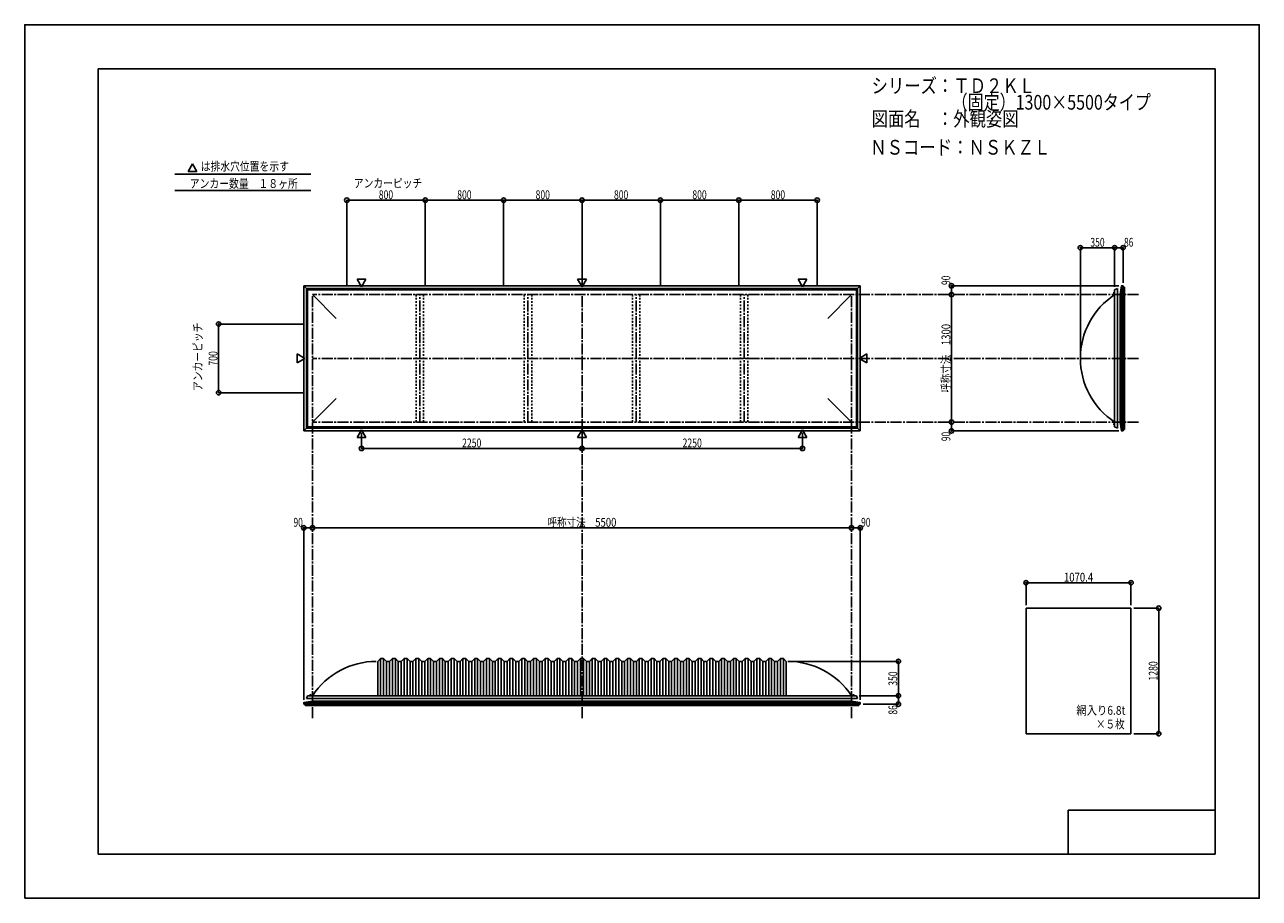
# Model space of a CAD drawing. Extents: x -210 to 210, y -148 to 148.
import ezdxf
from ezdxf.enums import TextEntityAlignment as Align

# ---------------------------------------------------------------- set-up
doc = ezdxf.new("R2010")
doc.units = 0
doc.header["$LTSCALE"] = 10
doc.header["$MEASUREMENT"] = 0
doc.header["$PDMODE"] = 32
doc.header["$PDSIZE"] = 1.5
doc.linetypes.add('DASHDOT', pattern=[0.5375, 0.375, -0.05, 0.0625, -0.05])
doc.linetypes.add('DOT', pattern=[0.1125, 0.0625, -0.05])
for name, color, linetype in [('LAYER010', 11, 'CONTINUOUS'), ('ボルト／ビス', 64, 'CONTINUOUS'), ('別途部材', 96, 'CONTINUOUS'), ('型材断面', 47, 'CONTINUOUS'), ('寸法', 80, 'CONTINUOUS'), ('文字', 79, 'CONTINUOUS'), ('曲げ物', 111, 'CONTINUOUS'), ('通り芯', 15, 'CONTINUOUS')]:
    doc.layers.add(name, color=color, linetype=linetype)
doc.styles.add('TextStyle03', font='MONOTXT', dxfattribs={"height": 1, "bigfont": 'BIGFONT'})

# ---------------------------------------------------------------- blocks, each defined once
blk = doc.blocks.new('*U0')
at = {"layer": '型材断面', "linetype": 'Continuous'}
for p, q in [((-185, -133.5), (-185, 133.5)), ((195, 133.5), (-185, 133.5)), ((195, 133.5), (195, -133.5)), ((145, -133.5), (145, -118.5)), ((195, -118.5), (145, -118.5)), ((195, -133.5), (-185, -133.5))]:
    blk.add_line(p, q, dxfattribs=at)
blk = doc.blocks.new('*U1')
at = {"layer": '寸法', "color": 0, "linetype": 'ByBlock'}
for p in [(50.59034, -67.95793), (87.226657, -79.624597)]:
    blk.add_line(p, (87.226657, -67.95793), dxfattribs=at)
at = {"layer": '寸法', "color": 0}
for p in [(87.226657, -67.95793), (87.226657, -79.624597)]:
    blk.add_point(p, dxfattribs=at)
at = {"layer": '寸法', "color": 0, "linetype": 'Continuous', "style": 'TextStyle03'}
blk.add_text('350', height=3, rotation=90, dxfattribs=at).set_placement((86.85, -76.2375), (86.85, -71.3625), align=Align.FIT)
blk = doc.blocks.new('*U2')
at = {"layer": '寸法', "color": 0, "linetype": 'ByBlock'}
for p, q in [((167.343563, -49.867045), (175.77841, -49.867045)), ((175.77841, -49.867045), (175.77841, -92.533713)), ((167.343563, -92.533713), (175.77841, -92.533713))]:
    blk.add_line(p, q, dxfattribs=at)
at = {"layer": '寸法', "color": 0}
for p in [(175.77841, -49.867045), (175.77841, -92.533713)]:
    blk.add_point(p, dxfattribs=at)
at = {"layer": '寸法', "color": 0, "linetype": 'Continuous', "style": 'TextStyle03'}
blk.add_text('1280', height=3, rotation=90, dxfattribs=at).set_placement((175.4, -74.48125), (175.4, -67.91875), align=Align.FIT)
blk = doc.blocks.new('*U3')
at = {"layer": '寸法', "color": 0, "linetype": 'ByBlock'}
blk.add_line((71.257007, -22.536362), (-112.076325, -22.536362), dxfattribs=at)
at = {"layer": '寸法', "color": 0}
for p in [(-112.076325, -22.536362), (71.257007, -22.536362)]:
    blk.add_point(p, dxfattribs=at)
at = {"layer": '寸法', "color": 0, "linetype": 'Continuous', "style": 'TextStyle03'}
blk.add_text('呼称寸法\u30005500', height=3, dxfattribs=at).set_placement((-32.14375, -22.175), (-8.70625, -22.175), align=Align.FIT)
blk = doc.blocks.new('*U4')
at = {"layer": '寸法', "color": 0, "linetype": 'ByBlock'}
for p, q in [((130.663563, -48.867045), (130.663563, -41.211578)), ((130.663563, -41.211578), (166.343563, -41.211578)), ((166.343563, -48.867045), (166.343563, -41.211578))]:
    blk.add_line(p, q, dxfattribs=at)
at = {"layer": '寸法', "color": 0}
for p in [(130.663563, -41.211578), (166.343563, -41.211578)]:
    blk.add_point(p, dxfattribs=at)
at = {"layer": '寸法', "color": 0, "linetype": 'Continuous', "style": 'TextStyle03'}
blk.add_text('1070.4', height=3, dxfattribs=at).set_placement((143.53125, -40.85), (153.46875, -40.85), align=Align.FIT)
blk = doc.blocks.new('*U5')
at = {"layer": '寸法', "color": 0, "linetype": 'ByBlock'}
for p, q in [((-95.409657, 9.76892), (-95.409657, 4.438815)), ((-20.40966, 9.76892), (-20.40966, 4.438815)), ((-95.409657, 4.438815), (-20.40966, 4.438815))]:
    blk.add_line(p, q, dxfattribs=at)
at = {"layer": '寸法', "color": 0}
for p in [(-95.409657, 4.438815), (-20.40966, 4.438815)]:
    blk.add_point(p, dxfattribs=at)
at = {"layer": '寸法', "color": 0, "linetype": 'Continuous', "style": 'TextStyle03'}
blk.add_text('2250', height=3, dxfattribs=at).set_placement((-61.20625, 4.8), (-54.64375, 4.8), align=Align.FIT)
blk = doc.blocks.new('*U6')
at = {"layer": '寸法', "color": 0, "linetype": 'ByBlock'}
for p in [(54.590337, 9.76892), (-20.40966, 4.438815)]:
    blk.add_line(p, (54.590337, 4.438815), dxfattribs=at)
at = {"layer": '寸法', "color": 0}
blk.add_point((54.590337, 4.438815), dxfattribs=at)
at = {"layer": '寸法', "color": 0, "linetype": 'Continuous', "style": 'TextStyle03'}
blk.add_text('2250', height=3, dxfattribs=at).set_placement((13.79375, 4.8), (20.35625, 4.8), align=Align.FIT)
blk = doc.blocks.new('*U8')
at = {"layer": '寸法', "color": 0, "linetype": 'ByBlock'}
for p in [(149.123605, 36.065715), (160.790272, 72.668433)]:
    blk.add_line(p, (149.123605, 72.668433), dxfattribs=at)
at = {"layer": '寸法', "color": 0}
blk.add_point((149.123605, 72.668433), dxfattribs=at)
at = {"layer": '寸法', "color": 0, "linetype": 'Continuous', "style": 'TextStyle03'}
blk.add_text('350', height=3, dxfattribs=at).set_placement((152.5125, 73.025), (157.3875, 73.025), align=Align.FIT)
blk = doc.blocks.new('*U9')
at = {"layer": '寸法', "color": 0, "linetype": 'ByBlock'}
blk.add_line((105.276657, 13.399048), (105.276657, 56.73238), dxfattribs=at)
at = {"layer": '寸法', "color": 0}
for p in [(105.276657, 56.73238), (105.276657, 13.399048)]:
    blk.add_point(p, dxfattribs=at)
at = {"layer": '寸法', "color": 0, "linetype": 'Continuous', "style": 'TextStyle03'}
blk.add_text('呼称寸法\u30001300', height=3, rotation=90, dxfattribs=at).set_placement((104.9, 23.33125), (104.9, 46.76875), align=Align.FIT)
blk = doc.blocks.new('*U10')
at = {"layer": '寸法', "color": 0, "linetype": 'ByBlock'}
for p in [(149.123605, 36.065715), (160.790272, 72.668433)]:
    blk.add_line(p, (149.123605, 72.668433), dxfattribs=at)
at = {"layer": '寸法', "color": 0}
blk.add_point((149.123605, 72.668433), dxfattribs=at)
at = {"layer": '寸法', "color": 0, "linetype": 'Continuous', "style": 'TextStyle03'}
blk.add_text('350', height=3, dxfattribs=at).set_placement((152.5125, 73.025), (157.3875, 73.025), align=Align.FIT)
blk = doc.blocks.new('*U11')
at = {"layer": '寸法', "color": 0, "linetype": 'ByBlock'}
for p, q in [((160.790272, 59.39905), (160.790272, 72.668433)), ((160.790272, 72.668433), (163.65694, 72.668433)), ((163.65694, 60.732428), (163.65694, 72.668433))]:
    blk.add_line(p, q, dxfattribs=at)
at = {"layer": '寸法', "color": 0}
for p in [(160.790272, 72.668433), (163.65694, 72.668433)]:
    blk.add_point(p, dxfattribs=at)
at = {"layer": '寸法', "color": 0, "linetype": 'Continuous', "style": 'TextStyle03'}
blk.add_text('86', height=3, dxfattribs=at).set_placement((163.98125, 73.025), (167.16875, 73.025), align=Align.FIT)
blk = doc.blocks.new('*U12')
at = {"layer": '寸法', "color": 0, "linetype": 'ByBlock'}
for p in [(162.156942, 59.732428), (105.276657, 56.73238)]:
    blk.add_line(p, (105.276657, 59.732428), dxfattribs=at)
at = {"layer": '寸法', "color": 0}
for p in [(105.276657, 59.732428), (105.276657, 56.73238)]:
    blk.add_point(p, dxfattribs=at)
at = {"layer": '寸法', "color": 0, "linetype": 'Continuous', "style": 'TextStyle03'}
blk.add_text('90', height=3, rotation=90, dxfattribs=at).set_placement((104.9, 60.00625), (104.9, 63.19375), align=Align.FIT)
blk = doc.blocks.new('*U13')
at = {"layer": '寸法', "color": 0, "linetype": 'ByBlock'}
for p in [(105.276657, 13.399048), (162.156942, 10.399002)]:
    blk.add_line(p, (105.276657, 10.399002), dxfattribs=at)
at = {"layer": '寸法', "color": 0}
for p in [(105.276657, 13.399048), (105.276657, 10.399002)]:
    blk.add_point(p, dxfattribs=at)
at = {"layer": '寸法', "color": 0, "linetype": 'Continuous', "style": 'TextStyle03'}
blk.add_text('90', height=3, rotation=90, dxfattribs=at).set_placement((104.9, 6.90625), (104.9, 10.09375), align=Align.FIT)
blk = doc.blocks.new('*U14')
at = {"layer": '寸法', "color": 0, "linetype": 'ByBlock'}
for p, q in [((73.923675, -79.624597), (87.226657, -79.624597)), ((87.226657, -79.624597), (87.226657, -82.491265)), ((75.257052, -82.491265), (87.226657, -82.491265))]:
    blk.add_line(p, q, dxfattribs=at)
at = {"layer": '寸法', "color": 0}
for p in [(87.226657, -79.624597), (87.226657, -82.491265)]:
    blk.add_point(p, dxfattribs=at)
at = {"layer": '寸法', "color": 0, "linetype": 'Continuous', "style": 'TextStyle03'}
blk.add_text('86', height=3, rotation=90, dxfattribs=at).set_placement((86.85, -86.04375), (86.85, -82.85625), align=Align.FIT)
blk = doc.blocks.new('*U15')
at = {"layer": '寸法', "color": 0, "linetype": 'ByBlock'}
for p in [(71.257007, -22.536362), (74.257052, -80.991267)]:
    blk.add_line(p, (74.257052, -22.536362), dxfattribs=at)
at = {"layer": '寸法', "color": 0}
for p in [(71.257007, -22.536362), (74.257052, -22.536362)]:
    blk.add_point(p, dxfattribs=at)
at = {"layer": '寸法', "color": 0, "linetype": 'Continuous', "style": 'TextStyle03'}
blk.add_text('90', height=3, dxfattribs=at).set_placement((74.53125, -22.175), (77.71875, -22.175), align=Align.FIT)
blk = doc.blocks.new('*U16')
at = {"layer": '寸法', "color": 0, "linetype": 'ByBlock'}
for p in [(-115.076372, -80.991267), (-112.076325, -22.536362)]:
    blk.add_line(p, (-115.076372, -22.536362), dxfattribs=at)
at = {"layer": '寸法', "color": 0}
for p in [(-115.076372, -22.536362), (-112.076325, -22.536362)]:
    blk.add_point(p, dxfattribs=at)
at = {"layer": '寸法', "color": 0, "linetype": 'Continuous', "style": 'TextStyle03'}
blk.add_text('90', height=3, dxfattribs=at).set_placement((-118.56875, -22.175), (-115.38125, -22.175), align=Align.FIT)
blk = doc.blocks.new('*U17')
at = {"layer": '寸法', "color": 0, "linetype": 'ByBlock'}
for p, q in [((-115.076325, 46.732382), (-144.02149, 46.732382)), ((-144.02149, 23.399048), (-144.02149, 46.732382)), ((-115.076325, 23.399048), (-144.02149, 23.399048))]:
    blk.add_line(p, q, dxfattribs=at)
at = {"layer": '寸法', "color": 0}
for p in [(-144.02149, 46.732382), (-144.02149, 23.399048)]:
    blk.add_point(p, dxfattribs=at)
at = {"layer": '寸法', "color": 0, "linetype": 'Continuous', "style": 'TextStyle03'}
blk.add_text('700', height=3, rotation=90, dxfattribs=at).set_placement((-144.425, 32.6125), (-144.425, 37.4875), align=Align.FIT)
blk = doc.blocks.new('*U18')
at = {"layer": '寸法', "color": 0, "linetype": 'ByBlock'}
for p, q in [((-100.40966, 59.73238), (-100.40966, 88.840452)), ((-100.40966, 88.840452), (-73.742993, 88.840452)), ((-73.742993, 59.73238), (-73.742993, 88.840452))]:
    blk.add_line(p, q, dxfattribs=at)
at = {"layer": '寸法', "color": 0}
for p in [(-100.40966, 88.840452), (-73.742993, 88.840452)]:
    blk.add_point(p, dxfattribs=at)
at = {"layer": '寸法', "color": 0, "linetype": 'Continuous', "style": 'TextStyle03'}
blk.add_text('800', height=3, dxfattribs=at).set_placement((-89.5375, 89.2), (-84.6625, 89.2), align=Align.FIT)
blk = doc.blocks.new('*U19')
at = {"layer": '寸法', "color": 0, "linetype": 'ByBlock'}
for p in [(-73.742993, 88.840452), (-47.076328, 59.73238)]:
    blk.add_line(p, (-47.076328, 88.840452), dxfattribs=at)
at = {"layer": '寸法', "color": 0}
blk.add_point((-47.076328, 88.840452), dxfattribs=at)
at = {"layer": '寸法', "color": 0, "linetype": 'Continuous', "style": 'TextStyle03'}
blk.add_text('800', height=3, dxfattribs=at).set_placement((-62.8625, 89.2), (-57.9875, 89.2), align=Align.FIT)
blk = doc.blocks.new('*U20')
at = {"layer": '寸法', "color": 0, "linetype": 'ByBlock'}
for p in [(-47.076328, 88.840452), (-20.40966, 59.73238)]:
    blk.add_line(p, (-20.40966, 88.840452), dxfattribs=at)
at = {"layer": '寸法', "color": 0}
blk.add_point((-20.40966, 88.840452), dxfattribs=at)
at = {"layer": '寸法', "color": 0, "linetype": 'Continuous', "style": 'TextStyle03'}
blk.add_text('800', height=3, dxfattribs=at).set_placement((-36.1875, 89.2), (-31.3125, 89.2), align=Align.FIT)
blk = doc.blocks.new('*U21')
at = {"layer": '寸法', "color": 0, "linetype": 'ByBlock'}
for p in [(-20.40966, 88.840452), (6.257007, 59.73238)]:
    blk.add_line(p, (6.257007, 88.840452), dxfattribs=at)
at = {"layer": '寸法', "color": 0}
blk.add_point((6.257007, 88.840452), dxfattribs=at)
at = {"layer": '寸法', "color": 0, "linetype": 'Continuous', "style": 'TextStyle03'}
blk.add_text('800', height=3, dxfattribs=at).set_placement((-9.5375, 89.2), (-4.6625, 89.2), align=Align.FIT)
blk = doc.blocks.new('*U22')
at = {"layer": '寸法', "color": 0, "linetype": 'ByBlock'}
for p in [(6.257007, 88.840452), (32.923673, 59.73238)]:
    blk.add_line(p, (32.923673, 88.840452), dxfattribs=at)
at = {"layer": '寸法', "color": 0}
blk.add_point((32.923673, 88.840452), dxfattribs=at)
at = {"layer": '寸法', "color": 0, "linetype": 'Continuous', "style": 'TextStyle03'}
blk.add_text('800', height=3, dxfattribs=at).set_placement((17.1375, 89.2), (22.0125, 89.2), align=Align.FIT)
blk = doc.blocks.new('*U23')
at = {"layer": '寸法', "color": 0, "linetype": 'ByBlock'}
for p in [(32.923673, 88.840452), (59.59034, 59.73238)]:
    blk.add_line(p, (59.59034, 88.840452), dxfattribs=at)
at = {"layer": '寸法', "color": 0}
blk.add_point((59.59034, 88.840452), dxfattribs=at)
at = {"layer": '寸法', "color": 0, "linetype": 'Continuous', "style": 'TextStyle03'}
blk.add_text('800', height=3, dxfattribs=at).set_placement((43.8125, 89.2), (48.6875, 89.2), align=Align.FIT)
blk = doc.blocks.new('*U7')
at = {"layer": '別途部材', "linetype": 'Continuous'}
for p, q in [((-88.909657, -66.95793), (-89.909657, -67.95793)), ((-87.909657, -66.95793), (-88.909657, -66.95793)), ((-88.909657, -66.95793), (-88.909657, -79.624597)), ((-86.909657, -67.95793), (-87.909657, -66.95793)), ((-87.909657, -66.95793), (-87.909657, -79.624597)), ((-84.909657, -66.95793), (-85.909657, -67.95793)), ((-83.909657, -66.95793), (-84.909657, -66.95793)), ((-84.909657, -66.95793), (-84.909657, -79.624597)), ((-82.909657, -67.95793), (-83.909657, -66.95793)), ((-83.909657, -66.95793), (-83.909657, -79.624597)), ((-80.909657, -66.95793), (-81.909657, -67.95793)), ((-79.909657, -66.95793), (-80.909657, -66.95793)), ((-80.909657, -66.95793), (-80.909657, -79.624597)), ((-78.909657, -67.95793), (-79.909657, -66.95793)), ((-79.909657, -66.95793), (-79.909657, -79.624597)), ((-76.909657, -66.95793), (-77.909657, -67.95793)), ((-75.909657, -66.95793), (-76.909657, -66.95793)), ((-76.909657, -66.95793), (-76.909657, -79.624597)), ((-74.909657, -67.95793), (-75.909657, -66.95793)), ((-75.909657, -66.95793), (-75.909657, -79.624597)), ((-72.909657, -66.95793), (-73.909657, -67.95793)), ((-71.909657, -66.95793), (-72.909657, -66.95793)), ((-72.909657, -66.95793), (-72.909657, -79.624597)), ((-70.909657, -67.95793), (-71.909657, -66.95793)), ((-71.909657, -66.95793), (-71.909657, -79.624597)), ((-68.909657, -66.95793), (-69.909657, -67.95793)), ((-67.909657, -66.95793), (-68.909657, -66.95793)), ((-68.909657, -66.95793), (-68.909657, -79.624597)), ((-66.909657, -67.95793), (-67.909657, -66.95793)), ((-67.909657, -66.95793), (-67.909657, -79.624597)), ((-64.909657, -66.95793), (-65.909657, -67.95793)), ((-63.909657, -66.95793), (-64.909657, -66.95793)), ((-64.909657, -66.95793), (-64.909657, -79.624597)), ((-62.909657, -67.95793), (-63.909657, -66.95793)), ((-63.909657, -66.95793), (-63.909657, -79.624597)), ((-60.909657, -66.95793), (-61.909657, -67.95793)), ((-59.909657, -66.95793), (-60.909657, -66.95793)), ((-60.909657, -66.95793), (-60.909657, -79.624597)), ((-58.909657, -67.95793), (-59.909657, -66.95793)), ((-59.909657, -66.95793), (-59.909657, -79.624597)), ((-56.909657, -66.95793), (-57.909657, -67.95793)), ((-55.909657, -66.95793), (-56.909657, -66.95793)), ((-56.909657, -66.95793), (-56.909657, -79.624597)), ((-54.909657, -67.95793), (-55.909657, -66.95793)), ((-55.909657, -66.95793), (-55.909657, -79.624597)), ((-52.909657, -66.95793), (-53.909657, -67.95793)), ((-51.909657, -66.95793), (-52.909657, -66.95793)), ((-52.909657, -66.95793), (-52.909657, -79.624597)), ((-50.909657, -67.95793), (-51.909657, -66.95793)), ((-51.909657, -66.95793), (-51.909657, -79.624597)), ((-48.909657, -66.95793), (-49.909657, -67.95793)), ((-47.909657, -66.95793), (-48.909657, -66.95793)), ((-48.909657, -66.95793), (-48.909657, -79.624597)), ((-46.909657, -67.95793), (-47.909657, -66.95793)), ((-47.909657, -66.95793), (-47.909657, -79.624597)), ((-44.909657, -66.95793), (-45.909657, -67.95793)), ((-43.909657, -66.95793), (-44.909657, -66.95793)), ((-44.909657, -66.95793), (-44.909657, -79.624597)), ((-42.909657, -67.95793), (-43.909657, -66.95793)), ((-43.909657, -66.95793), (-43.909657, -79.624597)), ((-40.909657, -66.95793), (-41.909657, -67.95793)), ((-39.909657, -66.95793), (-40.909657, -66.95793)), ((-40.909657, -66.95793), (-40.909657, -79.624597)), ((-38.909657, -67.95793), (-39.909657, -66.95793)), ((-39.909657, -66.95793), (-39.909657, -79.624597)), ((-36.909657, -66.95793), (-37.909657, -67.95793)), ((-35.909657, -66.95793), (-36.909657, -66.95793)), ((-36.909657, -66.95793), (-36.909657, -79.624597)), ((-34.909657, -67.95793), (-35.909657, -66.95793)), ((-35.909657, -66.95793), (-35.909657, -79.624597)), ((-32.909657, -66.95793), (-33.909657, -67.95793)), ((-31.909657, -66.95793), (-32.909657, -66.95793)), ((-32.909657, -66.95793), (-32.909657, -79.624597)), ((-30.909657, -67.95793), (-31.909657, -66.95793)), ((-31.909657, -66.95793), (-31.909657, -79.624597)), ((-28.909657, -66.95793), (-29.909657, -67.95793)), ((-27.909657, -66.95793), (-28.909657, -66.95793)), ((-28.909657, -66.95793), (-28.909657, -79.624597)), ((-26.909657, -67.95793), (-27.909657, -66.95793)), ((-27.909657, -66.95793), (-27.909657, -79.624597)), ((-24.909657, -66.95793), (-25.909657, -67.95793)), ((-23.909657, -66.95793), (-24.909657, -66.95793)), ((-24.909657, -66.95793), (-24.909657, -79.624597)), ((-22.909657, -67.95793), (-23.909657, -66.95793)), ((-23.909657, -66.95793), (-23.909657, -79.624597)), ((-20.909657, -66.95793), (-21.909657, -67.95793)), ((-20.909657, -66.95793), (-20.409657, -66.95793)), ((-20.909657, -66.95793), (-20.909657, -79.624597)), ((-19.909657, -66.95793), (-20.409657, -66.95793)), ((-19.909657, -66.95793), (-18.909657, -67.95793)), ((-19.909657, -66.95793), (-19.909657, -79.624597)), ((-17.909657, -67.95793), (-16.909657, -66.95793)), ((-16.909657, -66.95793), (-15.909657, -66.95793)), ((-16.909657, -66.95793), (-16.909657, -79.624597)), ((-15.909657, -66.95793), (-14.909657, -67.95793)), ((-15.909657, -66.95793), (-15.909657, -79.624597)), ((-13.909657, -67.95793), (-12.909657, -66.95793)), ((-12.909657, -66.95793), (-11.909657, -66.95793)), ((-12.909657, -66.95793), (-12.909657, -79.624597)), ((-11.909657, -66.95793), (-10.909657, -67.95793)), ((-11.909657, -66.95793), (-11.909657, -79.624597)), ((-9.909657, -67.95793), (-8.909657, -66.95793)), ((-8.909657, -66.95793), (-7.909657, -66.95793)), ((-8.909657, -66.95793), (-8.909657, -79.624597)), ((-7.909657, -66.95793), (-6.909657, -67.95793)), ((-7.909657, -66.95793), (-7.909657, -79.624597)), ((-5.909657, -67.95793), (-4.909657, -66.95793)), ((-4.909657, -66.95793), (-3.909657, -66.95793)), ((-4.909657, -66.95793), (-4.909657, -79.624597)), ((-3.909657, -66.95793), (-2.909657, -67.95793)), ((-3.909657, -66.95793), (-3.909657, -79.624597)), ((-1.909657, -67.95793), (-0.909657, -66.95793)), ((-0.909657, -66.95793), (0.090343, -66.95793)), ((-0.909657, -66.95793), (-0.909657, -79.624597)), ((0.090343, -66.95793), (1.090343, -67.95793)), ((0.090343, -66.95793), (0.090343, -79.624597)), ((2.090343, -67.95793), (3.090343, -66.95793)), ((3.090343, -66.95793), (4.090343, -66.95793)), ((3.090343, -66.95793), (3.090343, -79.624597)), ((4.090343, -66.95793), (5.090343, -67.95793)), ((4.090343, -66.95793), (4.090343, -79.624597)), ((6.090343, -67.95793), (7.090343, -66.95793)), ((7.090343, -66.95793), (8.090343, -66.95793)), ((7.090343, -66.95793), (7.090343, -79.624597)), ((8.090343, -66.95793), (9.090343, -67.95793)), ((8.090343, -66.95793), (8.090343, -79.624597)), ((10.090343, -67.95793), (11.090343, -66.95793)), ((11.090343, -66.95793), (12.090343, -66.95793)), ((11.090343, -66.95793), (11.090343, -79.624597)), ((12.090343, -66.95793), (13.090343, -67.95793)), ((12.090343, -66.95793), (12.090343, -79.624597)), ((14.090343, -67.95793), (15.090343, -66.95793)), ((15.090343, -66.95793), (16.090343, -66.95793)), ((15.090343, -66.95793), (15.090343, -79.624597)), ((16.090343, -66.95793), (17.090343, -67.95793)), ((16.090343, -66.95793), (16.090343, -79.624597)), ((18.090343, -67.95793), (19.090343, -66.95793)), ((19.090343, -66.95793), (20.090343, -66.95793)), ((19.090343, -66.95793), (19.090343, -79.624597)), ((20.090343, -66.95793), (21.090343, -67.95793)), ((20.090343, -66.95793), (20.090343, -79.624597)), ((22.090343, -67.95793), (23.090343, -66.95793)), ((23.090343, -66.95793), (24.090343, -66.95793)), ((23.090343, -66.95793), (23.090343, -79.624597)), ((24.090343, -66.95793), (25.090343, -67.95793)), ((24.090343, -66.95793), (24.090343, -79.624597)), ((26.090343, -67.95793), (27.090343, -66.95793)), ((27.090343, -66.95793), (28.090343, -66.95793)), ((27.090343, -66.95793), (27.090343, -79.624597)), ((28.090343, -66.95793), (29.090343, -67.95793)), ((28.090343, -66.95793), (28.090343, -79.624597)), ((30.090343, -67.95793), (31.090343, -66.95793)), ((31.090343, -66.95793), (32.090343, -66.95793)), ((31.090343, -66.95793), (31.090343, -79.624597)), ((32.090343, -66.95793), (33.090343, -67.95793)), ((32.090343, -66.95793), (32.090343, -79.624597)), ((34.090343, -67.95793), (35.090343, -66.95793)), ((35.090343, -66.95793), (36.090343, -66.95793)), ((35.090343, -66.95793), (35.090343, -79.624597)), ((36.090343, -66.95793), (37.090343, -67.95793)), ((36.090343, -66.95793), (36.090343, -79.624597)), ((38.090343, -67.95793), (39.090343, -66.95793)), ((39.090343, -66.95793), (40.090343, -66.95793)), ((39.090343, -66.95793), (39.090343, -79.624597)), ((40.090343, -66.95793), (41.090343, -67.95793)), ((40.090343, -66.95793), (40.090343, -79.624597)), ((42.090343, -67.95793), (43.090343, -66.95793)), ((43.090343, -66.95793), (44.090343, -66.95793)), ((43.090343, -66.95793), (43.090343, -79.624597)), ((44.090343, -66.95793), (45.090343, -67.95793)), ((44.090343, -66.95793), (44.090343, -79.624597)), ((46.090343, -67.95793), (47.090343, -66.95793)), ((47.090343, -66.95793), (48.090343, -66.95793)), ((47.090343, -66.95793), (47.090343, -79.624597)), ((48.090343, -66.95793), (49.090343, -67.95793)), ((48.090343, -66.95793), (48.090343, -79.624597)), ((-89.909657, -67.95793), (-89.909657, -79.624597)), ((-85.909657, -67.95793), (-86.909657, -67.95793)), ((-86.909657, -67.95793), (-86.909657, -79.624597)), ((-85.909657, -67.95793), (-85.909657, -79.624597)), ((-81.909657, -67.95793), (-82.909657, -67.95793)), ((-82.909657, -67.95793), (-82.909657, -79.624597)), ((-81.909657, -67.95793), (-81.909657, -79.624597)), ((-77.909657, -67.95793), (-78.909657, -67.95793)), ((-78.909657, -67.95793), (-78.909657, -79.624597)), ((-77.909657, -67.95793), (-77.909657, -79.624597)), ((-73.909657, -67.95793), (-74.909657, -67.95793)), ((-74.909657, -67.95793), (-74.909657, -79.624597)), ((-73.909657, -67.95793), (-73.909657, -79.624597)), ((-69.909657, -67.95793), (-70.909657, -67.95793)), ((-70.909657, -67.95793), (-70.909657, -79.624597)), ((-69.909657, -67.95793), (-69.909657, -79.624597)), ((-65.909657, -67.95793), (-66.909657, -67.95793)), ((-66.909657, -67.95793), (-66.909657, -79.624597)), ((-65.909657, -67.95793), (-65.909657, -79.624597)), ((-61.909657, -67.95793), (-62.909657, -67.95793)), ((-62.909657, -67.95793), (-62.909657, -79.624597)), ((-61.909657, -67.95793), (-61.909657, -79.624597)), ((-57.909657, -67.95793), (-58.909657, -67.95793)), ((-58.909657, -67.95793), (-58.909657, -79.624597)), ((-57.909657, -67.95793), (-57.909657, -79.624597)), ((-53.909657, -67.95793), (-54.909657, -67.95793)), ((-54.909657, -67.95793), (-54.909657, -79.624597)), ((-53.909657, -67.95793), (-53.909657, -79.624597)), ((-49.909657, -67.95793), (-50.909657, -67.95793)), ((-50.909657, -67.95793), (-50.909657, -79.624597)), ((-49.909657, -67.95793), (-49.909657, -79.624597)), ((-45.909657, -67.95793), (-46.909657, -67.95793)), ((-46.909657, -67.95793), (-46.909657, -79.624597)), ((-45.909657, -67.95793), (-45.909657, -79.624597)), ((-41.909657, -67.95793), (-42.909657, -67.95793)), ((-42.909657, -67.95793), (-42.909657, -79.624597)), ((-41.909657, -67.95793), (-41.909657, -79.624597)), ((-37.909657, -67.95793), (-38.909657, -67.95793)), ((-38.909657, -67.95793), (-38.909657, -79.624597)), ((-37.909657, -67.95793), (-37.909657, -79.624597)), ((-33.909657, -67.95793), (-34.909657, -67.95793)), ((-34.909657, -67.95793), (-34.909657, -79.624597)), ((-33.909657, -67.95793), (-33.909657, -79.624597)), ((-29.909657, -67.95793), (-30.909657, -67.95793)), ((-30.909657, -67.95793), (-30.909657, -79.624597)), ((-29.909657, -67.95793), (-29.909657, -79.624597)), ((-25.909657, -67.95793), (-26.909657, -67.95793)), ((-26.909657, -67.95793), (-26.909657, -79.624597)), ((-25.909657, -67.95793), (-25.909657, -79.624597)), ((-22.909657, -67.95793), (-21.909657, -67.95793)), ((-22.909657, -67.95793), (-22.909657, -79.624597)), ((-21.909657, -67.95793), (-21.909657, -79.624597)), ((-17.909657, -67.95793), (-18.909657, -67.95793)), ((-18.909657, -67.95793), (-18.909657, -79.624597)), ((-17.909657, -67.95793), (-17.909657, -79.624597)), ((-14.909657, -67.95793), (-13.909657, -67.95793)), ((-14.909657, -67.95793), (-14.909657, -79.624597)), ((-13.909657, -67.95793), (-13.909657, -79.624597)), ((-10.909657, -67.95793), (-9.909657, -67.95793)), ((-10.909657, -67.95793), (-10.909657, -79.624597)), ((-9.909657, -67.95793), (-9.909657, -79.624597)), ((-6.909657, -67.95793), (-5.909657, -67.95793)), ((-6.909657, -67.95793), (-6.909657, -79.624597)), ((-5.909657, -67.95793), (-5.909657, -79.624597)), ((-2.909657, -67.95793), (-1.909657, -67.95793)), ((-2.909657, -67.95793), (-2.909657, -79.624597)), ((-1.909657, -67.95793), (-1.909657, -79.624597)), ((1.090343, -67.95793), (2.090343, -67.95793)), ((1.090343, -67.95793), (1.090343, -79.624597)), ((2.090343, -67.95793), (2.090343, -79.624597)), ((5.090343, -67.95793), (6.090343, -67.95793)), ((5.090343, -67.95793), (5.090343, -79.624597)), ((6.090343, -67.95793), (6.090343, -79.624597)), ((9.090343, -67.95793), (10.090343, -67.95793)), ((9.090343, -67.95793), (9.090343, -79.624597)), ((10.090343, -67.95793), (10.090343, -79.624597)), ((13.090343, -67.95793), (14.090343, -67.95793)), ((13.090343, -67.95793), (13.090343, -79.624597)), ((14.090343, -67.95793), (14.090343, -79.624597)), ((17.090343, -67.95793), (18.090343, -67.95793)), ((17.090343, -67.95793), (17.090343, -79.624597)), ((18.090343, -67.95793), (18.090343, -79.624597)), ((21.090343, -67.95793), (22.090343, -67.95793)), ((21.090343, -67.95793), (21.090343, -79.624597)), ((22.090343, -67.95793), (22.090343, -79.624597)), ((25.090343, -67.95793), (25.090343, -79.624597)), ((25.090343, -67.95793), (26.090343, -67.95793)), ((26.090343, -67.95793), (26.090343, -79.624597)), ((29.090343, -67.95793), (30.090343, -67.95793)), ((29.090343, -67.95793), (29.090343, -79.624597)), ((30.090343, -67.95793), (30.090343, -79.624597)), ((33.090343, -67.95793), (34.090343, -67.95793)), ((33.090343, -67.95793), (33.090343, -79.624597)), ((34.090343, -67.95793), (34.090343, -79.624597)), ((37.090343, -67.95793), (38.090343, -67.95793)), ((37.090343, -67.95793), (37.090343, -79.624597)), ((38.090343, -67.95793), (38.090343, -79.624597)), ((41.090343, -67.95793), (42.090343, -67.95793)), ((41.090343, -67.95793), (41.090343, -79.624597)), ((42.090343, -67.95793), (42.090343, -79.624597)), ((45.090343, -67.95793), (46.090343, -67.95793)), ((45.090343, -67.95793), (45.090343, -79.624597)), ((46.090343, -67.95793), (46.090343, -79.624597)), ((49.090343, -67.95793), (49.090343, -79.624597)), ((-114.142993, -80.624597), (-20.409657, -80.624597)), ((73.323675, -80.624597), (-20.409657, -80.624597))]:
    blk.add_line(p, q, dxfattribs=at)
at = {"layer": '別途部材', "color": 96, "linetype": 'Continuous'}
for p, q in [((-113.742993, -79.624597), (-114.142993, -80.624597)), ((-113.742993, -79.624597), (-20.409657, -79.624597)), ((72.923675, -79.624597), (-20.409657, -79.624597)), ((72.923675, -79.624597), (73.323675, -80.624597))]:
    blk.add_line(p, q, dxfattribs=at)
at = {"layer": '別途部材', "linetype": 'Continuous'}
for centre, start, end in [((-90.409658, -93.910314), 90, 146.601512), ((49.590342, -93.910314), 33.398488, 90)]:
    blk.add_arc(centre, 25.952382, start, end, dxfattribs=at)
blk = doc.blocks.new('*U24')
at = {"layer": 'ボルト／ビス', "linetype": 'Continuous'}
for p, q in [((-113.109663, -79.624597), (-113.109663, -79.55793)), ((-113.109663, -79.55793), (-112.37633, -79.55793)), ((-113.109663, -79.624597), (-112.37633, -79.624597)), ((-113.042995, -79.524597), (-113.042995, -79.55793)), ((-113.042995, -79.524597), (-112.442995, -79.524597)), ((-112.942995, -79.45793), (-112.942995, -79.524597)), ((-112.942995, -79.45793), (-112.542995, -79.45793)), ((-112.935445, -79.45793), (-112.550545, -79.45793)), ((-112.742995, -79.624597), (-112.742995, -79.15793)), ((-112.542995, -79.45793), (-112.542995, -79.524597)), ((-112.442995, -79.524597), (-112.442995, -79.55793)), ((-112.37633, -79.55793), (-112.37633, -79.624597))]:
    blk.add_line(p, q, dxfattribs=at)
at = {"layer": 'ボルト／ビス', "color": 64, "linetype": 'Continuous'}
for p, q in [((-112.90337, -79.324597), (-112.935445, -79.336272)), ((-112.935445, -79.336272), (-112.935445, -79.45793)), ((-112.90337, -79.324597), (-112.58262, -79.324597)), ((-112.83922, -79.336272), (-112.83922, -79.45793)), ((-112.64677, -79.336272), (-112.64677, -79.45793)), ((-112.58262, -79.324597), (-112.550545, -79.336272)), ((-112.550545, -79.336272), (-112.550545, -79.45793))]:
    blk.add_line(p, q, dxfattribs=at)
for centre, radius, start, end in [((-112.887332, -79.429575), 0.104978, 62.721967, 90), ((-112.742995, -79.726999), 0.402402, 76.165002, 103.834985), ((-112.598657, -79.429575), 0.104978, 90, 117.278033)]:
    blk.add_arc(centre, radius, start, end, dxfattribs=at)
blk = doc.blocks.new('*U25')
at = {"layer": 'ボルト／ビス', "linetype": 'Continuous'}
for p, q in [((71.557007, -79.624597), (71.557007, -79.55793)), ((71.557007, -79.55793), (72.29034, -79.55793)), ((71.557007, -79.624597), (72.29034, -79.624597)), ((71.623675, -79.524597), (71.623675, -79.55793)), ((71.623675, -79.524597), (72.223675, -79.524597)), ((71.723675, -79.45793), (71.723675, -79.524597)), ((71.723675, -79.45793), (72.123675, -79.45793)), ((71.731225, -79.45793), (72.116125, -79.45793)), ((71.923675, -79.624597), (71.923675, -79.15793)), ((72.123675, -79.45793), (72.123675, -79.524597)), ((72.223675, -79.524597), (72.223675, -79.55793)), ((72.29034, -79.55793), (72.29034, -79.624597))]:
    blk.add_line(p, q, dxfattribs=at)
at = {"layer": 'ボルト／ビス', "color": 64, "linetype": 'Continuous'}
for p, q in [((71.7633, -79.324597), (71.731225, -79.336272)), ((71.731225, -79.336272), (71.731225, -79.45793)), ((71.7633, -79.324597), (72.08405, -79.324597)), ((71.82745, -79.336272), (71.82745, -79.45793)), ((72.0199, -79.336272), (72.0199, -79.45793)), ((72.08405, -79.324597), (72.116125, -79.336272)), ((72.116125, -79.336272), (72.116125, -79.45793))]:
    blk.add_line(p, q, dxfattribs=at)
for centre, radius, start, end in [((71.779338, -79.429575), 0.104978, 62.721967, 90), ((71.923675, -79.726999), 0.402402, 76.165002, 103.834985), ((72.068013, -79.429575), 0.104978, 90, 117.278033)]:
    blk.add_arc(centre, radius, start, end, dxfattribs=at)
blk = doc.blocks.new('*U26')
at = {"layer": 'ボルト／ビス', "linetype": 'Continuous'}
for p, q in [((160.790272, 12.73238), (160.323605, 12.73238)), ((160.623605, 12.53238), (160.623605, 12.93238)), ((160.623605, 12.93238), (160.690272, 12.93238)), ((160.623605, 12.53993), (160.623605, 12.92483)), ((160.690272, 12.43238), (160.690272, 13.03238)), ((160.690272, 13.03238), (160.723605, 13.03238)), ((160.723605, 12.365712), (160.723605, 13.099045)), ((160.723605, 13.099045), (160.790272, 13.099045)), ((160.790272, 12.365712), (160.790272, 13.099045)), ((160.623605, 12.53238), (160.690272, 12.53238)), ((160.690272, 12.43238), (160.723605, 12.43238)), ((160.790272, 12.365712), (160.723605, 12.365712))]:
    blk.add_line(p, q, dxfattribs=at)
at = {"layer": 'ボルト／ビス', "color": 64, "linetype": 'Continuous'}
for p, q in [((160.490273, 12.892755), (160.501947, 12.92483)), ((160.490273, 12.572005), (160.490273, 12.892755)), ((160.501947, 12.92483), (160.623605, 12.92483)), ((160.501947, 12.828605), (160.623605, 12.828605)), ((160.501947, 12.636155), (160.623605, 12.636155)), ((160.490273, 12.572005), (160.501947, 12.53993)), ((160.501947, 12.53993), (160.623605, 12.53993))]:
    blk.add_line(p, q, dxfattribs=at)
for centre, radius, start, end in [((160.59525, 12.876718), 0.104978, 180, 207.278033), ((160.892674, 12.732381), 0.402402, 166.165002, 193.834985), ((160.59525, 12.588043), 0.104978, 152.721967, 180)]:
    blk.add_arc(centre, radius, start, end, dxfattribs=at)
blk = doc.blocks.new('*U27')
at = {"layer": 'ボルト／ビス', "linetype": 'Continuous'}
for p, q in [((160.790272, 57.39905), (160.323605, 57.39905)), ((160.623605, 57.19905), (160.623605, 57.59905)), ((160.623605, 57.59905), (160.690272, 57.59905)), ((160.623605, 57.2066), (160.623605, 57.5915)), ((160.623605, 57.19905), (160.690272, 57.19905)), ((160.690272, 57.09905), (160.690272, 57.69905)), ((160.690272, 57.69905), (160.723605, 57.69905)), ((160.690272, 57.09905), (160.723605, 57.09905)), ((160.723605, 57.032382), (160.723605, 57.765715)), ((160.723605, 57.765715), (160.790272, 57.765715)), ((160.790272, 57.032382), (160.723605, 57.032382)), ((160.790272, 57.032382), (160.790272, 57.765715))]:
    blk.add_line(p, q, dxfattribs=at)
at = {"layer": 'ボルト／ビス', "color": 64, "linetype": 'Continuous'}
for p, q in [((160.490273, 57.559425), (160.501947, 57.5915)), ((160.490273, 57.238675), (160.490273, 57.559425)), ((160.490273, 57.238675), (160.501947, 57.2066)), ((160.501947, 57.5915), (160.623605, 57.5915)), ((160.501947, 57.495275), (160.623605, 57.495275)), ((160.501947, 57.302825), (160.623605, 57.302825)), ((160.501947, 57.2066), (160.623605, 57.2066))]:
    blk.add_line(p, q, dxfattribs=at)
for centre, radius, start, end in [((160.59525, 57.543388), 0.104978, 180, 207.278033), ((160.892674, 57.399051), 0.402402, 166.165002, 193.834985), ((160.59525, 57.254713), 0.104978, 152.721967, 180)]:
    blk.add_arc(centre, radius, start, end, dxfattribs=at)

msp = doc.modelspace()

# ---------------------------------------------------------------- linework, layer by layer
at = {"layer": 'LAYER010', "color": 7, "linetype": 'Continuous'}
for centre in [(163.156942, 59.732428), (163.156942, 59.732428), (163.156942, 10.399002), (163.156942, 10.399002), (-115.076372, -81.991267), (-115.076372, -81.991267), (74.257052, -81.991267), (74.257052, -81.991267)]:
    msp.add_circle(centre, 0.011113, dxfattribs=at)
at = {"layer": '別途部材', "linetype": 'Continuous'}
for p, q in [((-114.142995, 58.79905), (-113.742995, 58.39905)), ((-114.142995, 58.79905), (-114.142995, 35.065715)), ((-114.142995, 58.79905), (-20.40966, 58.79905)), ((-113.742995, 58.39905), (-113.742995, 35.065715)), ((-113.742995, 58.39905), (-20.40966, 58.39905)), ((-112.076328, 56.732382), (-104.017073, 48.673125)), ((73.323675, 58.79905), (-20.40966, 58.79905)), ((72.923675, 58.39905), (-20.40966, 58.39905)), ((71.257007, 56.732382), (63.197753, 48.673125)), ((73.323675, 58.79905), (72.923675, 58.39905)), ((72.923675, 58.39905), (72.923675, 35.065715)), ((73.323675, 58.79905), (73.323675, 35.065715)), ((161.790272, 58.79905), (161.790272, 35.065715)), ((-114.142995, 11.33238), (-114.142995, 35.065715)), ((-113.742995, 11.73238), (-113.742995, 35.065715)), ((72.923675, 11.73238), (72.923675, 35.065715)), ((73.323675, 11.33238), (73.323675, 35.065715)), ((161.790272, 11.33238), (161.790272, 35.065715)), ((-112.076328, 13.399048), (-104.017073, 21.458305)), ((71.257007, 13.399048), (63.197753, 21.458305)), ((-114.142995, 11.33238), (-113.742995, 11.73238)), ((-114.142995, 11.33238), (-20.40966, 11.33238)), ((-113.742995, 11.73238), (-20.40966, 11.73238)), ((72.923675, 11.73238), (-20.40966, 11.73238)), ((73.323675, 11.33238), (-20.40966, 11.33238)), ((73.323675, 11.33238), (72.923675, 11.73238))]:
    msp.add_line(p, q, dxfattribs=at)
at = {"layer": '別途部材', "color": 96, "linetype": 'Continuous'}
for p, q in [((160.790272, 58.39905), (161.790272, 58.79905)), ((160.790272, 58.39905), (160.790272, 35.065715)), ((160.790272, 11.73238), (160.790272, 35.065715)), ((160.790272, 11.73238), (161.790272, 11.33238))]:
    msp.add_line(p, q, dxfattribs=at)
at = {"layer": '別途部材', "linetype": 'Continuous'}
msp.add_arc((175.075984, 35.065713), 25.95238, 123.398485, 236.601515, dxfattribs=at)
at = {"layer": '型材断面', "linetype": 'Continuous'}
for p, q in [((-152.928532, 101.239727), (-154.424162, 98.64922)), ((-152.928532, 101.239727), (-151.432903, 98.64922)), ((-158.95112, 97.710625), (-112.709343, 97.710625)), ((-151.432903, 98.64922), (-154.424162, 98.64922)), ((-158.95112, 92.07928), (-112.709343, 92.07928)), ((-114.142995, 58.79905), (-115.076328, 59.732382)), ((-115.076328, 59.732382), (-115.076328, 35.065715)), ((-115.076328, 59.732382), (-12.076328, 59.732355)), ((-95.409657, 59.36251), (-96.905288, 61.953017)), ((-93.914027, 61.953017), (-96.905288, 61.953017)), ((-95.409657, 59.36251), (-93.914027, 61.953017)), ((74.257007, 59.732382), (-28.742993, 59.732355)), ((-20.40966, 59.36251), (-21.90529, 61.953017)), ((-18.91403, 61.953017), (-21.90529, 61.953017)), ((-20.40966, 59.36251), (-18.91403, 61.953017)), ((54.590337, 59.36251), (53.094708, 61.953017)), ((53.094708, 61.953017), (56.085967, 61.953017)), ((54.590337, 59.36251), (56.085967, 61.953017)), ((73.323675, 58.79905), (74.257007, 59.732382)), ((74.257007, 59.732382), (74.257007, 35.065715)), ((163.156942, 59.732428), (163.156942, 35.065715)), ((164.15694, 59.232438), (164.15694, 35.065715)), ((162.659763, 56.799098), (162.659763, 35.065715)), ((-114.706455, 35.065715), (-117.296962, 36.561345)), ((-117.296962, 33.570085), (-117.296962, 36.561345)), ((-114.706455, 35.065715), (-117.296962, 33.570085)), ((-115.076328, 10.399048), (-115.076328, 35.065715)), ((73.887135, 35.065715), (76.477643, 36.561345)), ((73.887135, 35.065715), (76.477643, 33.570085)), ((74.257007, 10.399048), (74.257007, 35.065715)), ((76.477643, 33.570085), (76.477643, 36.561345)), ((162.659763, 13.332332), (162.659763, 35.065715)), ((163.156942, 10.399002), (163.156942, 35.065715)), ((164.15694, 10.898992), (164.15694, 35.065715)), ((-114.142995, 11.33238), (-115.076328, 10.399048)), ((-115.076328, 10.399048), (-12.076328, 10.399075)), ((-95.409657, 10.76892), (-96.905288, 8.178413)), ((-95.409657, 10.76892), (-93.914027, 8.178413)), ((74.257007, 10.399048), (-28.742993, 10.399075)), ((-20.40966, 10.76892), (-21.90529, 8.178413)), ((-20.40966, 10.76892), (-18.91403, 8.178413)), ((54.590337, 10.76892), (53.094708, 8.178413)), ((54.590337, 10.76892), (56.085967, 8.178413)), ((73.323675, 11.33238), (74.257007, 10.399048)), ((-93.914027, 8.178413), (-96.905288, 8.178413)), ((-18.91403, 8.178413), (-21.90529, 8.178413)), ((53.094708, 8.178413), (56.085967, 8.178413)), ((-115.076372, -81.991267), (-20.40966, -81.991267)), ((-114.576382, -82.991265), (-20.40966, -82.991265)), ((-112.143042, -81.494088), (-20.40966, -81.494088)), ((71.323723, -81.494088), (-20.40966, -81.494088)), ((74.257052, -81.991267), (-20.40966, -81.991267)), ((73.757063, -82.991265), (-20.40966, -82.991265))]:
    msp.add_line(p, q, dxfattribs=at)
at = {"layer": '型材断面', "color": 47, "linetype": 'Continuous'}
for p, q in [((163.156942, 59.732428), (162.659763, 56.799098)), ((163.65694, 59.732428), (163.156942, 59.732428)), ((163.65694, 59.732428), (163.65694, 35.065715)), ((163.65694, 59.232438), (164.15694, 59.232438)), ((162.659763, 56.799098), (161.790272, 56.799098)), ((163.65694, 10.399002), (163.65694, 35.065715)), ((162.659763, 13.332332), (161.790272, 13.332332)), ((163.156942, 10.399002), (162.659763, 13.332332)), ((163.65694, 10.399002), (163.156942, 10.399002)), ((163.65694, 10.898992), (164.15694, 10.898992)), ((-115.076372, -81.991267), (-112.143042, -81.494088)), ((-115.076372, -82.491265), (-115.076372, -81.991267)), ((-115.076372, -82.491265), (-20.40966, -82.491265)), ((-114.576382, -82.491265), (-114.576382, -82.991265)), ((-112.143042, -81.494088), (-112.143042, -80.624597)), ((74.257052, -82.491265), (-20.40966, -82.491265)), ((71.323723, -81.494088), (71.323723, -80.624597)), ((74.257052, -81.991267), (71.323723, -81.494088)), ((73.757063, -82.491265), (73.757063, -82.991265)), ((74.257052, -82.491265), (74.257052, -81.991267))]:
    msp.add_line(p, q, dxfattribs=at)
at = {"layer": '型材断面', "linetype": 'DASHDOT'}
for p, q in [((-112.076325, -87.251428), (-112.076325, 56.73238)), ((168.93377, 56.73238), (-112.076325, 56.73238)), ((-75.529658, 13.399048), (-75.529658, 56.73238)), ((-38.78299, 13.399048), (-38.78299, 56.73238)), ((-20.40966, -87.251428), (-20.40966, 56.73238)), ((-2.03633, 13.399048), (-2.03633, 56.73238)), ((34.710338, 13.399048), (34.710338, 56.73238)), ((71.257007, -87.251428), (71.257007, 56.73238)), ((168.93377, 35.065715), (-112.076325, 35.065715)), ((168.93377, 13.399048), (-112.076325, 13.399048))]:
    msp.add_line(p, q, dxfattribs=at)
at = {"layer": '型材断面', "linetype": 'DOT'}
for p, q in [((-76.779658, 13.399048), (-76.779658, 56.73238)), ((-74.279658, 13.399048), (-74.279658, 56.73238)), ((-40.03299, 13.399048), (-40.03299, 56.73238)), ((-37.53299, 13.399048), (-37.53299, 56.73238)), ((-3.28633, 13.399048), (-3.28633, 56.73238)), ((-0.78633, 13.399048), (-0.78633, 56.73238)), ((33.460338, 13.399048), (33.460338, 56.73238)), ((35.960338, 13.399048), (35.960338, 56.73238))]:
    msp.add_line(p, q, dxfattribs=at)
at = {"layer": '曲げ物', "linetype": 'Continuous'}
for p, q in [((130.663563, -92.533713), (130.663563, -49.867045)), ((166.343563, -49.867045), (130.663563, -49.867045)), ((166.343563, -92.533713), (166.343563, -49.867045)), ((166.343563, -92.533713), (130.663563, -92.533713))]:
    msp.add_line(p, q, dxfattribs=at)
at = {"layer": '通り芯', "linetype": 'Continuous'}
msp.add_lwpolyline([(-210, -148.5), (210, -148.5), (210, 148.5), (-210, 148.5)], close=True, dxfattribs=at)

# ---------------------------------------------------------------- block references
at = {"layer": '別途部材', "linetype": 'DOT'}
for name in ['*U27', '*U26', '*U24', '*U25']:
    msp.add_blockref(name, (0, 0), dxfattribs=at)
at = {"layer": '別途部材', "linetype": 'Continuous'}
msp.add_blockref('*U7', (0, 0), dxfattribs=at)
at = {"layer": '型材断面', "linetype": 'Continuous'}
msp.add_blockref('*U0', (0, 0), dxfattribs=at)
at = {"layer": '寸法', "linetype": 'Continuous'}
for name in ['*U18', '*U19', '*U20', '*U21', '*U22', '*U23', '*U8', '*U10', '*U11', '*U12', '*U9', '*U17', '*U13', '*U5', '*U6', '*U16', '*U3', '*U15', '*U4', '*U2', '*U1', '*U14']:
    msp.add_blockref(name, (0, 0), dxfattribs=at)

# ---------------------------------------------------------------- texts
at = {"layer": '文字', "linetype": 'Continuous', "style": 'TextStyle03'}
for s, height, p, p2 in [('シリーズ：ＴＤ２ＫＬ', 5, (78.1, 125.25), (133.725, 125.25)), ('\u3000\u3000\u3000\u3000\u3000（固定）1300×5500タイプ', 5, (78.1, 119.625), (173.1, 119.625)), ('図面名\u3000：外観姿図', 5, (78.1, 114), (128.1, 114)), ('ＮＳコード：ＮＳＫＺＬ', 5, (77.65, 104.325), (138.9, 104.325)), ('は排水穴位置を示す', 3, (-150.125, 98.85), (-120.125, 98.85)), ('アンカー数量\u3000１８ヶ所', 3, (-153.85, 93), (-117.1, 93)), ('アンカーピッチ', 3, (-98.025, 93.125), (-74.775, 93.125)), ('網入り6.8t', 3, (147.775, -86.1), (164.4625, -86.1)), ('×５枚', 3, (154.45, -90.775), (164.2, -90.775))]:
    msp.add_text(s, height=height, dxfattribs=at).set_placement(p, p2, align=Align.FIT)
msp.add_text('アンカーピッチ', height=3, rotation=90, dxfattribs=at).set_placement((-149.625, 23.975), (-149.625, 47.225), align=Align.FIT)

doc.saveas('drawing.dxf')
